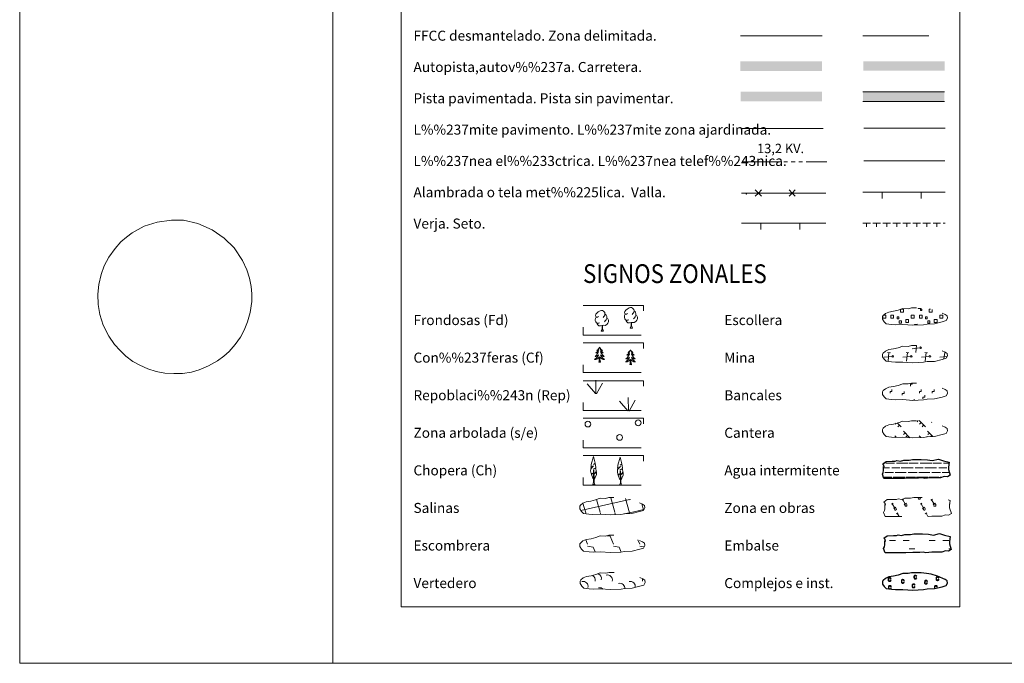
# Model space of a CAD drawing. Units: metres. Extents: x 616247 to 620702, y 768607 to 771577.
# Drawn here: x 616247 to 617033, y 768607 to 769121 of the extents above; entities that cross this region are included whole.
import ezdxf
from ezdxf.enums import TextEntityAlignment as Align

# ---------------------------------------------------------------- set-up
doc = ezdxf.new("R2010")
doc.units = ezdxf.units.M
doc.header["$MEASUREMENT"] = 0
doc.linetypes.add('DGN Style 2', pattern=[52.70039, 31.620234, -21.080156])
doc.linetypes.add('DGN Style 3', pattern=[73.780546, 52.70039, -21.080156])
doc.layers.add('Carátula', color=7, linetype='Continuous', lineweight=0)
doc.styles.add('Style-arialni', font='arialni.shx', dxfattribs={"bigfont": 'arialnibig.shx'})
doc.styles.add('Style-font002', font='font002.shx')
doc.styles.add('Style-font010', font='font010.shx')
doc.linetypes.add('5ffccab', pattern='A,22.25,[78,dgnlstyle-md2_10e.shx,S=0.12,R=0,X=0,Y=0],2.5,[78,dgnlstyle-md2_10e.shx,S=0.12,R=0,X=0,Y=0],22.25,-3', length=50)

msp = doc.modelspace()

# ---------------------------------------------------------------- linework, layer by layer
at = {"layer": 'Carátula', "color": 7, "linetype": '5ffccab', "lineweight": 0, "ltscale": 0.3}
msp.add_line((616822.08, 769108.24), (616887.16, 769108.24), dxfattribs=at)
at = {"layer": 'Carátula', "color": 1, "linetype": 'Continuous', "lineweight": 0}
msp.add_line((616822.77, 769034.26), (616887.91, 769034.26), dxfattribs=at)
at = {"layer": 'Carátula', "color": 92, "linetype": 'Continuous', "lineweight": 0}
for p, q in [((616920.47, 769034.42), (616985.47, 769034.42)), ((616919.74, 768958.63), (616925.74, 768958.63)), ((616922.74, 768958.53), (616922.74, 768955.73)), ((616927.74, 768958.63), (616933.74, 768958.63)), ((616930.74, 768958.53), (616930.74, 768955.73)), ((616935.74, 768958.63), (616941.74, 768958.63)), ((616938.74, 768958.53), (616938.74, 768955.73)), ((616943.74, 768958.63), (616949.74, 768958.63)), ((616946.74, 768958.53), (616946.74, 768955.73)), ((616951.74, 768958.63), (616957.74, 768958.63)), ((616954.74, 768958.53), (616954.74, 768955.73)), ((616959.74, 768958.63), (616965.74, 768958.63)), ((616962.74, 768958.53), (616962.74, 768955.73)), ((616967.74, 768958.63), (616973.74, 768958.63)), ((616970.74, 768958.53), (616970.74, 768955.73)), ((616975.74, 768958.63), (616981.74, 768958.63)), ((616978.74, 768958.53), (616978.74, 768955.73)), ((616983.74, 768958.63), (616985.57, 768958.63)), ((616706.63, 768822.38), (616706.44, 768833.18)), ((616706.21, 768822.43), (616699.56, 768830.18)), ((616707.09, 768822.21), (616711.96, 768830.9)), ((616732.58, 768808.69), (616732.39, 768819.49)), ((616733.04, 768808.52), (616737.91, 768817.21)), ((616732.16, 768808.74), (616725.51, 768816.49))]:
    msp.add_line(p, q, dxfattribs=at)
at = {"layer": 'Carátula', "color": 6, "linetype": 'Continuous', "lineweight": 0}
for p, q in [((616823.56, 769007.61), (616853.56, 769007.61)), ((616856.56, 769007.61), (616859.56, 769007.61)), ((616862.56, 769007.61), (616865.56, 769007.61)), ((616868.56, 769007.61), (616871.56, 769007.61)), ((616874.56, 769007.61), (616890.98, 769007.61))]:
    msp.add_line(p, q, dxfattribs=at)
at = {"layer": 'Carátula', "color": 250, "linetype": 'Continuous', "lineweight": 0}
for p, q in [((616920.47, 769008.36), (616985.07, 769008.36)), ((616822.83, 768982.58), (616890.25, 768982.58)), ((616919.74, 768983.36), (616985.57, 768983.36)), ((616935.24, 768978.36), (616935.24, 768983.36)), ((616966.24, 768978.36), (616966.24, 768983.36)), ((616822.83, 768958.47), (616890.25, 768958.47)), ((616838.33, 768953.47), (616838.33, 768958.47)), ((616869.33, 768953.47), (616869.33, 768958.47)), ((616965.16, 768859.03), (616959.06, 768858.33)), ((616962.05, 768855.34), (616962.68, 768860.79)), ((616935.51, 768852.14), (616935.39, 768852.13)), ((616942.92, 768852.14), (616936.82, 768851.45)), ((616941.71, 768855.08), (616939.45, 768855.34)), ((616939.81, 768848.45), (616940.58, 768855.21)), ((616957.75, 768852.14), (616951.65, 768851.44)), ((616956.54, 768855.08), (616954.28, 768855.34)), ((616954.64, 768848.45), (616955.41, 768855.21)), ((616972.58, 768852.14), (616966.47, 768851.44)), ((616971.37, 768855.08), (616969.11, 768855.34)), ((616969.47, 768848.45), (616970.24, 768855.21)), ((616986.74, 768852.07), (616981.3, 768851.44)), ((616984.49, 768850.14), (616985.07, 768855.21)), ((616946.37, 768798.79), (616945.61, 768798.03)), ((616947.12, 768799.02), (616950.28, 768795.86)), ((616948.85, 768797.29), (616947.59, 768796.04)), ((616963.88, 768800.88), (616963.02, 768800.02)), ((616964.66, 768800.88), (616969.69, 768795.86)), ((616966.26, 768799.28), (616965.01, 768798.03)), ((616968.25, 768797.29), (616967, 768796.04)), ((616974.8, 768799.59), (616974.58, 768799.37)), ((616945.29, 768788.8), (616946.3, 768787.79)), ((616952.06, 768792.35), (616957.16, 768787.25)), ((616953.41, 768791), (616952.16, 768789.75)), ((616955.41, 768789.01), (616954.15, 768787.76)), ((616964.69, 768788.8), (616966.14, 768787.35)), ((616966.05, 768787.45), (616965.94, 768787.34)), ((616970.94, 768788.3), (616970.54, 768787.9)), ((616971.46, 768792.35), (616975.57, 768788.25)), ((616972.82, 768791), (616971.57, 768789.75)), ((616974.8, 768789.01), (616973.96, 768788.16)), ((616715.62, 768709.02), (616718.07, 768708.64)), ((616718.07, 768708.64), (616720.76, 768702.18)), ((616694.68, 768703.68), (616694.87, 768703.22)), ((616698.43, 768705.85), (616699.96, 768702.18)), ((616699.96, 768700.54), (616704.42, 768699.84)), ((616704.42, 768699.84), (616705.95, 768696.18)), ((616720.76, 768700.54), (616725.23, 768699.84)), ((616725.23, 768699.84), (616726.83, 768696)), ((616740.11, 768705.67), (616741.57, 768702.18)), ((616741.57, 768700.54), (616744.94, 768700.01)), ((616705.2, 768696.23), (616705.22, 768696.18))]:
    msp.add_line(p, q, dxfattribs=at)
at = {"layer": 'Carátula', "color": 142, "linetype": 'Continuous', "lineweight": 0}
for p, q in [((616936.27, 768763.21), (616941.04, 768763.21)), ((616936.43, 768766.96), (616937.21, 768766.96)), ((616938.03, 768766.96), (616945.07, 768766.96)), ((616942.87, 768763.21), (616949.21, 768763.21)), ((616946.68, 768766.96), (616951.27, 768766.96)), ((616950.43, 768763.21), (616951.27, 768763.21)), ((616951.27, 768766.96), (616955.96, 768766.96)), ((616951.27, 768763.21), (616959.79, 768763.21)), ((616956.78, 768766.96), (616963.82, 768766.96)), ((616961.62, 768763.21), (616967.96, 768763.21)), ((616965.43, 768766.96), (616970.02, 768766.96)), ((616969.18, 768763.21), (616970.02, 768763.21)), ((616970.02, 768766.96), (616974.71, 768766.96)), ((616970.02, 768763.21), (616978.54, 768763.2)), ((616975.54, 768766.96), (616982.57, 768766.96)), ((616980.37, 768763.21), (616986.71, 768763.21)), ((616984.18, 768766.96), (616988.41, 768766.96)), ((616987.93, 768763.21), (616987.97, 768763.21)), ((616936.16, 768755.71), (616941.87, 768755.71)), ((616936.4, 768755.71), (616942.92, 768755.71)), ((616937.18, 768759.46), (616944.27, 768759.46)), ((616943.9, 768755.71), (616947.14, 768755.71)), ((616944.81, 768755.71), (616951.27, 768755.71)), ((616945.55, 768759.46), (616951.27, 768759.46)), ((616948.26, 768755.71), (616951.27, 768755.71)), ((616951.27, 768759.46), (616954.38, 768759.46)), ((616951.27, 768755.71), (616953.18, 768755.71)), ((616951.27, 768755.71), (616952.13, 768755.71)), ((616953.99, 768755.71), (616960.62, 768755.7)), ((616955.15, 768755.71), (616961.67, 768755.71)), ((616955.93, 768759.45), (616963.02, 768759.46)), ((616962.65, 768755.7), (616965.89, 768755.71)), ((616963.56, 768755.71), (616970.02, 768755.7)), ((616964.3, 768759.46), (616970.02, 768759.46)), ((616967.01, 768755.71), (616970.02, 768755.7)), ((616970.02, 768759.46), (616973.13, 768759.46)), ((616970.02, 768755.7), (616971.93, 768755.71)), ((616970.02, 768755.7), (616970.88, 768755.71)), ((616972.74, 768755.71), (616979.37, 768755.71)), ((616973.9, 768755.71), (616980.42, 768755.71)), ((616974.68, 768759.46), (616981.77, 768759.46)), ((616981.4, 768755.71), (616983.25, 768755.71)), ((616982.31, 768755.71), (616983.25, 768755.71)), ((616983.05, 768759.46), (616988.74, 768759.46)), ((616721.73, 768727.71), (616718.44, 768739.36)), ((616733.51, 768727.4), (616730.32, 768738.7)), ((616694.53, 768729.13), (616733.51, 768737.8)), ((616698.44, 768727.4), (616696.25, 768735.12)), ((616710.04, 768727.71), (616707.14, 768737.97)), ((616733.51, 768737.72), (616734.11, 768737.85)), ((616744.6, 768729.55), (616743.24, 768734.34)), ((616698.67, 768726.59), (616698.44, 768727.4)), ((616710.49, 768726.12), (616710.13, 768727.4)), ((616722.31, 768725.64), (616721.82, 768727.4)), ((616728.83, 768726.36), (616733.51, 768727.4)), ((616733.51, 768727.4), (616744.74, 768729.9)), ((616733.71, 768726.71), (616733.51, 768727.4))]:
    msp.add_line(p, q, dxfattribs=at)
at = {"layer": 'Carátula', "color": 32, "linetype": 'Continuous', "lineweight": 0}
for p, q in [((616963.56, 768739.43), (616964.09, 768738.51)), ((616964.48, 768739.43), (616964.49, 768739.42)), ((616965.45, 768739.43), (616965.52, 768739.31)), ((616942.59, 768734.22), (616943.81, 768734.93)), ((616943.2, 768734.58), (616945.41, 768730.75)), ((616944.37, 768730.97), (616945.78, 768731.79)), ((616944.37, 768730.97), (616945.02, 768729.84)), ((616945.78, 768731.79), (616946.44, 768730.64)), ((616951, 768737.38), (616952.22, 768738.09)), ((616951.61, 768737.73), (616953.82, 768733.91)), ((616952.77, 768734.13), (616954.19, 768734.94)), ((616952.77, 768734.13), (616953.43, 768733)), ((616954.19, 768734.94), (616954.85, 768733.8)), ((616965.64, 768734.22), (616966.86, 768734.93)), ((616966.25, 768734.58), (616968.46, 768730.75)), ((616967.42, 768730.97), (616968.83, 768731.79)), ((616967.42, 768730.97), (616968.07, 768729.84)), ((616968.83, 768731.79), (616969.49, 768730.64)), ((616974.05, 768737.38), (616975.27, 768738.09)), ((616974.66, 768737.73), (616976.87, 768733.91)), ((616975.82, 768734.13), (616977.24, 768734.94)), ((616975.82, 768734.13), (616976.48, 768733)), ((616977.24, 768734.94), (616977.9, 768733.8)), ((616988.69, 768734.22), (616989.14, 768734.48)), ((616946.55, 768726.61), (616947.77, 768727.31)), ((616947.16, 768726.96), (616948.74, 768724.22)), ((616969.6, 768726.61), (616970.82, 768727.31)), ((616970.21, 768726.96), (616971.71, 768724.37))]:
    msp.add_line(p, q, dxfattribs=at)
at = {"layer": 'Carátula', "color": 170, "linetype": 'Continuous', "lineweight": 0}
for p, q in [((616941, 768705.25), (616945.69, 768705.25)), ((616951.93, 768705.25), (616956.62, 768705.25)), ((616972.72, 768705.25), (616977.41, 768705.25)), ((616983.65, 768705.25), (616988.34, 768705.25)), ((616956.62, 768698.41), (616961.31, 768698.41)), ((616988.34, 768698.41), (616990.2, 768698.41))]:
    msp.add_line(p, q, dxfattribs=at)
at = {"layer": 'Carátula', "color": 7, "linetype": 'Continuous', "lineweight": 0, "flags": 128}
for points in [[(616496.56, 771577.13), (616496.57, 768607.13)], [(616336.32, 768950.85), (616345.84, 768956.1), (616356.37, 768959.39), (616367.65, 768961.03), (616377.42, 768961.03), (616388.7, 768958.21), (616400.23, 768953.28), (616409.75, 768946.7), (616417.78, 768938.94), (616424.54, 768928.84), (616427.99, 768921.2), (616430.12, 768914.74), (616431.5, 768907.92), (616431.88, 768902.17), (616431.88, 768895.94), (616430.62, 768887.24), (616428.49, 768879.84), (616425.86, 768873.14), (616422.85, 768867.62), (616418.47, 768861.63), (616413.73, 768856.16), (616409.59, 768852.4), (616404.58, 768848.64), (616397.43, 768844.64), (616389.91, 768841.47), (616383.65, 768839.7), (616376.5, 768838.65), (616369.61, 768838.53), (616362.48, 768838.79), (616355.59, 768840.08), (616348.82, 768842.31), (616342.56, 768845.14), (616336.92, 768848.19), (616331.31, 768852.4), (616326.68, 768856.87), (616322.29, 768861.68), (616317.65, 768868.38), (616313.27, 768877.08), (616310.63, 768885.54), (616309.26, 768893.65), (616308.88, 768901.88), (616309.63, 768909.64), (616311.63, 768917.57), (616314.01, 768924.39), (616317.65, 768931.44), (616322.66, 768938.38), (616327.43, 768943.78)], [(616941.44, 768822.75), (616941.44, 768824.25), (616942.94, 768824.25), (616942.94, 768825.75)], [(616957.68, 768828.41), (616957.68, 768829.91), (616959.18, 768829.92), (616959.18, 768830.77)], [(616964.83, 768822.75), (616964.84, 768824.25), (616966.34, 768824.25), (616966.34, 768825.75)], [(616975.12, 768822.75), (616975.12, 768824.25), (616976.62, 768824.25), (616976.61, 768825.75)], [(616951.13, 768821.15), (616951.13, 768822.65), (616952.63, 768822.65), (616952.63, 768824.15)], [(616960.68, 768817), (616960.68, 768818.12)], [(616967.69, 768818.2), (616967.69, 768819.7), (616969.19, 768819.7), (616969.19, 768821.2)]]:
    msp.add_lwpolyline(points, dxfattribs=at)
at = {"layer": 'Carátula', "color": 250, "linetype": 'DGN Style 3', "lineweight": 0, "flags": 128}
for points in [[(616919.71, 769108.24), (616984.79, 769108.24)], [(616942.64, 768877.71), (616945.83, 768877.49), (616951.52, 768877.64), (616959.7, 768877.05), (616968.03, 768877.49), (616971.07, 768878), (616976.99, 768878.22), (616983.14, 768879.76), (616986.18, 768880.71), (616987.2, 768882.68), (616987.04, 768884.58), (616985.32, 768885.67), (616979.41, 768888.3), (616974.19, 768889.84), (616970.6, 768890.42), (616966.16, 768890.86), (616958.53, 768890.86), (616955.8, 768890.2), (616951.52, 768890.35), (616948.01, 768889.03), (616944.27, 768888.16), (616940.38, 768887.57), (616937.73, 768886.4), (616936.01, 768884.87), (616936.01, 768884.94), (616935.39, 768883.92), (616935.31, 768881.88), (616936.64, 768879.9), (616938.35, 768878.29), (616942.64, 768877.71)], [(616942.64, 768847.71), (616945.83, 768847.49), (616951.52, 768847.64), (616959.7, 768847.05), (616968.03, 768847.49), (616971.07, 768848), (616976.99, 768848.22), (616983.15, 768849.76), (616986.18, 768850.71), (616987.2, 768852.68), (616987.04, 768854.58), (616985.33, 768855.67), (616979.41, 768858.3), (616974.19, 768859.84), (616970.6, 768860.42), (616966.16, 768860.86), (616958.53, 768860.86), (616955.8, 768860.2), (616951.52, 768860.35), (616948.01, 768859.03), (616944.27, 768858.16), (616940.38, 768857.57), (616937.73, 768856.4), (616936.01, 768854.87), (616936.01, 768854.94), (616935.39, 768853.92), (616935.31, 768851.87), (616936.64, 768849.9), (616938.35, 768848.29), (616942.64, 768847.71)], [(616942.64, 768817.71), (616945.83, 768817.49), (616951.52, 768817.64), (616959.7, 768817.05), (616968.03, 768817.49), (616971.07, 768818), (616976.99, 768818.22), (616983.14, 768819.76), (616986.18, 768820.71), (616987.2, 768822.68), (616987.04, 768824.58), (616985.32, 768825.67), (616979.41, 768828.3), (616974.19, 768829.84), (616970.6, 768830.42), (616966.16, 768830.86), (616958.53, 768830.86), (616955.8, 768830.2), (616951.52, 768830.35), (616948.01, 768829.04), (616944.27, 768828.16), (616940.38, 768827.57), (616937.73, 768826.41), (616936.01, 768824.87), (616936.01, 768824.94), (616935.39, 768823.92), (616935.31, 768821.88), (616936.64, 768819.9), (616938.35, 768818.3), (616942.64, 768817.71)], [(616942.64, 768787.71), (616945.83, 768787.49), (616951.52, 768787.64), (616959.7, 768787.05), (616968.03, 768787.49), (616971.07, 768788), (616976.99, 768788.22), (616983.15, 768789.75), (616986.18, 768790.7), (616987.2, 768792.68), (616987.04, 768794.58), (616985.33, 768795.67), (616979.41, 768798.3), (616974.19, 768799.84), (616970.6, 768800.42), (616966.16, 768800.86), (616958.53, 768800.86), (616955.8, 768800.2), (616951.52, 768800.35), (616948.01, 768799.03), (616944.27, 768798.16), (616940.38, 768797.57), (616937.73, 768796.4), (616936.02, 768794.87), (616936.01, 768794.94), (616935.39, 768793.92), (616935.31, 768791.87), (616936.64, 768789.9), (616938.35, 768788.3), (616942.64, 768787.71)], [(616701.02, 768726.28), (616704.22, 768726.06), (616709.91, 768726.2), (616718.08, 768725.62), (616726.42, 768726.06), (616729.46, 768726.57), (616735.38, 768726.79), (616741.53, 768728.32), (616744.57, 768729.27), (616745.58, 768731.24), (616745.43, 768733.14), (616743.71, 768734.24), (616737.79, 768736.87), (616732.57, 768738.4), (616728.99, 768738.99), (616724.55, 768739.42), (616716.92, 768739.43), (616714.19, 768738.77), (616709.91, 768738.91), (616706.4, 768737.6), (616702.66, 768736.72), (616698.77, 768736.14), (616696.12, 768734.97), (616694.4, 768733.43), (616694.4, 768733.51), (616693.78, 768732.49), (616693.7, 768730.44), (616695.02, 768728.47), (616696.74, 768726.86), (616701.02, 768726.28)], [(616701.1, 768696.19), (616704.29, 768695.97), (616709.98, 768696.12), (616718.16, 768695.53), (616726.5, 768695.97), (616729.53, 768696.48), (616735.46, 768696.7), (616741.61, 768698.23), (616744.65, 768699.18), (616745.66, 768701.16), (616745.51, 768703.06), (616743.79, 768704.15), (616737.87, 768706.78), (616732.65, 768708.32), (616729.07, 768708.9), (616724.63, 768709.34), (616717, 768709.34), (616714.27, 768708.68), (616709.98, 768708.83), (616706.48, 768707.51), (616702.74, 768706.64), (616698.84, 768706.05), (616696.2, 768704.88), (616694.48, 768703.35), (616694.48, 768703.42), (616693.86, 768702.4), (616693.78, 768700.35), (616695.1, 768698.38), (616696.82, 768696.77), (616701.1, 768696.19)], [(616701.25, 768666.6), (616704.45, 768666.38), (616710.13, 768666.53), (616718.31, 768665.94), (616726.65, 768666.38), (616729.69, 768666.89), (616735.61, 768667.11), (616741.76, 768668.65), (616744.8, 768669.6), (616745.81, 768671.57), (616745.65, 768673.47), (616743.94, 768674.56), (616738.02, 768677.19), (616732.8, 768678.73), (616729.22, 768679.31), (616724.78, 768679.75), (616717.15, 768679.75), (616714.42, 768679.09), (616710.13, 768679.24), (616706.63, 768677.92), (616702.89, 768677.05), (616698.99, 768676.46), (616696.34, 768675.29), (616694.63, 768673.76), (616694.63, 768673.83), (616694.01, 768672.81), (616693.93, 768670.76), (616695.25, 768668.79), (616696.97, 768667.18), (616701.25, 768666.6)]]:
    msp.add_lwpolyline(points, dxfattribs=at)
at = {"layer": 'Carátula', "color": 250, "linetype": 'Continuous', "lineweight": 0, "flags": 128}
for points in [[(616984.79, 769063.43), (616919.79, 769063.43)], [(616919.79, 769055.81), (616984.79, 769055.81)], [(616838.8, 768980.1), (616836.33, 768982.58), (616833.85, 768985.05)], [(616838.8, 768985.05), (616836.33, 768982.58), (616833.85, 768980.1)], [(616865.8, 768980.1), (616863.33, 768982.58), (616860.85, 768985.05)], [(616865.8, 768985.05), (616863.33, 768982.58), (616860.85, 768980.1)], [(616327.43, 768943.78), (616331.94, 768947.43), (616336.32, 768950.85)], [(616950.07, 768889.84), (616952.16, 768889.84), (616952.16, 768887.57), (616949.9, 768887.57), (616949.9, 768889.78)], [(616966.07, 768890.77), (616966.07, 768890.34), (616963.99, 768890.34), (616963.99, 768890.82)], [(616974.94, 768889.55), (616974.94, 768887.57), (616972.68, 768887.57), (616972.68, 768889.84), (616973.75, 768889.84)], [(616936.86, 768882.73), (616935.55, 768882.73), (616935.55, 768884.04)], [(616936.18, 768885.15), (616936.86, 768885.15)], [(616936.86, 768885.15), (616937.97, 768885.15), (616937.97, 768882.73), (616936.86, 768882.73)], [(616959.64, 768882.73), (616958.33, 768882.73), (616958.33, 768885.15), (616959.64, 768885.15)], [(616959.64, 768885.15), (616960.75, 768885.15), (616960.75, 768882.73), (616959.64, 768882.73)], [(616982.42, 768882.73), (616981.11, 768882.73), (616981.11, 768885.15), (616982.42, 768885.15)], [(616982.42, 768885.15), (616983.53, 768885.15), (616983.53, 768882.73), (616982.42, 768882.73)], [(616960.92, 768877.04), (616960.92, 768877.77), (616963.15, 768877.78), (616963.15, 768877.03)]]:
    msp.add_lwpolyline(points, dxfattribs=at)
at = {"layer": 'Carátula', "color": 92, "linetype": 'Continuous', "lineweight": 0, "flags": 128}
for points in [[(616708.64, 768883.97), (616707.77, 768883.54), (616706.9, 768883.63), (616706.47, 768884.23), (616706.38, 768884.94), (616706.64, 768885.78), (616707.42, 768886.76), (616708.47, 768887.63), (616709.94, 768888.59), (616711.16, 768888.85), (616711.86, 768888.76), (616712.73, 768888.25), (616713.6, 768887.29), (616713.86, 768886.24), (616713.68, 768884.84), (616712.98, 768883.97), (616712.29, 768883.27)], [(616731.82, 768886.33), (616730.95, 768885.89), (616730.08, 768885.98), (616729.65, 768886.59), (616729.56, 768887.29), (616729.82, 768888.14), (616730.61, 768889.12), (616731.65, 768889.99), (616733.12, 768890.95), (616734.35, 768891.21), (616735.04, 768891.12), (616735.91, 768890.6), (616736.78, 768889.64), (616737.05, 768888.59), (616736.87, 768887.2), (616736.17, 768886.33), (616735.48, 768885.63)], [(616737.05, 768888.59), (616737.83, 768888.08), (616738.34, 768887.02), (616738.6, 768886.5), (616738.6, 768885.55), (616738.6, 768884.85), (616738, 768883.72), (616737.31, 768882.93), (616736.52, 768882.25)], [(616709.6, 768878.92), (616708.9, 768878.66), (616707.94, 768878.76), (616707.16, 768879.1), (616706.47, 768879.8), (616706.11, 768880.76), (616706.11, 768881.45), (616706.2, 768882.41), (616706.9, 768883.54)], [(616715.42, 768882.5), (616716.17, 768882.09), (616716.73, 768881.08), (616716.55, 768879.89), (616716.21, 768878.84), (616715.25, 768877.63), (616713.94, 768876.84), (616712.55, 768877.01), (616711.84, 768876.8)], [(616713.86, 768886.24), (616714.64, 768885.72), (616715.16, 768884.67), (616715.42, 768884.15), (616715.42, 768883.19), (616715.42, 768882.5), (616714.81, 768881.37), (616714.12, 768880.58), (616713.34, 768879.89)], [(616732.78, 768881.28), (616732.09, 768881.01), (616731.13, 768881.11), (616730.35, 768881.46), (616729.65, 768882.16), (616729.3, 768883.11), (616729.3, 768883.8), (616729.39, 768884.76), (616730.08, 768885.89)], [(616734.85, 768879.15), (616733.39, 768879.01), (616732, 768879.01), (616731.31, 768879.72), (616730.78, 768880.5), (616730.78, 768881.01)], [(616738.6, 768884.85), (616739.35, 768884.44), (616739.92, 768883.44), (616739.74, 768882.24), (616739.39, 768881.19), (616738.43, 768879.98), (616737.13, 768879.19), (616735.74, 768879.37), (616735.03, 768879.15)], [(616711.66, 768876.8), (616710.2, 768876.66), (616708.82, 768876.66), (616708.12, 768877.36), (616707.59, 768878.14), (616707.6, 768878.66)], [(616710.77, 768872.39), (616711.48, 768874.3), (616711.66, 768876.8), (616711.84, 768876.8), (616711.9, 768875.84), (616711.96, 768874.71), (616712.07, 768873.71), (616712.26, 768873.05), (616712.62, 768872.39)], [(616710.77, 768872.39), (616712.62, 768872.39)], [(616733.96, 768874.75), (616734.67, 768876.65), (616734.85, 768879.15), (616735.03, 768879.15), (616735.09, 768878.19), (616735.15, 768877.07), (616735.26, 768876.06), (616735.45, 768875.41), (616735.8, 768874.75)], [(616733.96, 768874.75), (616735.8, 768874.75)], [(616709.52, 768859.43), (616709.41, 768859.21), (616709.26, 768858.94), (616709.09, 768858.67), (616708.91, 768858.41), (616708.71, 768858.17), (616708.5, 768857.93), (616708.28, 768857.7), (616708.05, 768857.49), (616707.81, 768857.28), (616707.56, 768857.09), (616707.3, 768856.91), (616707.5, 768856.94), (616707.71, 768856.98), (616707.91, 768857.03), (616708.1, 768857.1), (616708.29, 768857.18), (616708.47, 768857.28), (616708.64, 768857.4), (616708.85, 768857.59), (616708.81, 768857.52), (616708.58, 768857.18), (616708.33, 768856.84), (616708.08, 768856.51), (616707.81, 768856.2), (616707.53, 768855.89), (616707.24, 768855.6), (616706.94, 768855.32), (616706.62, 768855.05), (616706.75, 768855.07), (616706.99, 768855.13), (616707.23, 768855.2), (616707.47, 768855.29), (616707.7, 768855.39), (616707.93, 768855.51), (616708.14, 768855.64), (616708.35, 768855.78), (616708.54, 768855.94), (616708.73, 768856.11), (616708.64, 768855.89), (616708.49, 768855.53), (616708.32, 768855.17), (616708.13, 768854.83), (616707.93, 768854.49), (616707.72, 768854.16), (616707.49, 768853.83), (616707.25, 768853.52), (616707, 768853.22), (616706.74, 768852.93), (616706.46, 768852.65), (616706.18, 768852.38), (616705.88, 768852.12), (616706.07, 768852.14), (616706.34, 768852.19), (616706.6, 768852.25), (616706.87, 768852.33), (616707.12, 768852.43), (616707.37, 768852.53), (616707.61, 768852.66), (616707.84, 768852.8), (616708.07, 768852.95), (616708.28, 768853.11), (616708.49, 768853.29), (616708.68, 768853.47), (616708.54, 768853.15), (616708.39, 768852.83), (616708.22, 768852.51), (616708.04, 768852.21), (616707.84, 768851.91), (616707.63, 768851.62), (616707.41, 768851.34), (616707.17, 768851.08), (616706.93, 768850.82), (616706.67, 768850.57), (616706.4, 768850.34), (616706.12, 768850.12), (616705.83, 768849.91), (616705.54, 768849.72), (616705.81, 768849.73), (616706.07, 768849.75), (616706.33, 768849.79), (616706.59, 768849.85), (616706.85, 768849.92), (616707.09, 768850.01), (616707.34, 768850.11), (616707.58, 768850.23), (616707.81, 768850.36), (616708.03, 768850.5), (616708.24, 768850.66), (616708.45, 768850.83), (616709.29, 768851.63)], [(616709.52, 768859.43), (616709.63, 768859.21), (616709.79, 768858.94), (616709.95, 768858.67), (616710.14, 768858.41), (616710.33, 768858.17), (616710.54, 768857.93), (616710.76, 768857.7), (616710.99, 768857.49), (616711.23, 768857.28), (616711.48, 768857.09), (616711.74, 768856.91), (616711.54, 768856.94), (616711.34, 768856.98), (616711.14, 768857.03), (616710.94, 768857.1), (616710.75, 768857.18), (616710.57, 768857.28), (616710.4, 768857.4), (616710.19, 768857.59), (616710.23, 768857.52), (616710.47, 768857.18), (616710.71, 768856.84), (616710.96, 768856.51), (616711.23, 768856.2), (616711.51, 768855.89), (616711.8, 768855.6), (616712.1, 768855.32), (616712.42, 768855.05), (616712.29, 768855.07), (616712.05, 768855.13), (616711.81, 768855.2), (616711.57, 768855.29), (616711.34, 768855.39), (616711.12, 768855.51), (616710.9, 768855.64), (616710.69, 768855.78), (616710.5, 768855.94), (616710.31, 768856.11), (616710.4, 768855.89), (616710.55, 768855.53), (616710.72, 768855.17), (616710.91, 768854.83), (616711.11, 768854.49), (616711.32, 768854.16), (616711.55, 768853.83), (616711.79, 768853.52), (616712.04, 768853.22), (616712.3, 768852.93), (616712.58, 768852.65), (616712.86, 768852.38), (616713.16, 768852.12), (616712.97, 768852.14), (616712.7, 768852.19), (616712.44, 768852.25), (616712.18, 768852.33), (616711.92, 768852.43), (616711.67, 768852.53), (616711.43, 768852.66), (616711.2, 768852.8), (616710.97, 768852.95), (616710.76, 768853.11), (616710.55, 768853.29), (616710.36, 768853.47), (616710.5, 768853.15), (616710.65, 768852.83), (616710.82, 768852.51), (616711, 768852.21), (616711.2, 768851.91), (616711.41, 768851.62), (616711.63, 768851.34), (616711.87, 768851.08), (616712.11, 768850.82), (616712.37, 768850.57), (616712.64, 768850.34), (616712.92, 768850.12), (616713.21, 768849.91), (616713.5, 768849.72), (616713.24, 768849.73), (616712.97, 768849.75), (616712.71, 768849.79), (616712.45, 768849.85), (616712.2, 768849.92), (616711.95, 768850.01), (616711.7, 768850.11), (616711.46, 768850.23), (616711.23, 768850.36), (616711.01, 768850.5), (616710.8, 768850.66), (616710.6, 768850.83), (616709.94, 768851.45)], [(616734.22, 768857.48), (616734.11, 768857.26), (616733.95, 768856.99), (616733.79, 768856.72), (616733.6, 768856.46), (616733.41, 768856.22), (616733.2, 768855.98), (616732.98, 768855.75), (616732.75, 768855.54), (616732.51, 768855.33), (616732.26, 768855.14), (616732, 768854.96), (616732.2, 768854.99), (616732.4, 768855.02), (616732.6, 768855.08), (616732.8, 768855.15), (616732.99, 768855.23), (616733.17, 768855.33), (616733.34, 768855.44), (616733.55, 768855.64), (616733.51, 768855.57), (616733.28, 768855.23), (616733.03, 768854.89), (616732.78, 768854.56), (616732.51, 768854.25), (616732.23, 768853.94), (616731.94, 768853.65), (616731.63, 768853.37), (616731.32, 768853.1), (616731.45, 768853.12), (616731.69, 768853.18), (616731.93, 768853.25), (616732.17, 768853.34), (616732.4, 768853.44), (616732.62, 768853.56), (616732.84, 768853.69), (616733.05, 768853.83), (616733.24, 768853.99), (616733.43, 768854.16), (616733.34, 768853.94), (616733.19, 768853.58), (616733.01, 768853.22), (616732.83, 768852.88), (616732.63, 768852.54), (616732.42, 768852.21), (616732.19, 768851.88), (616731.95, 768851.57), (616731.7, 768851.27), (616731.44, 768850.98), (616731.16, 768850.7), (616730.88, 768850.43), (616730.58, 768850.17), (616730.77, 768850.19), (616731.04, 768850.24), (616731.3, 768850.3), (616731.56, 768850.38), (616731.82, 768850.48), (616732.07, 768850.58), (616732.31, 768850.71), (616732.54, 768850.84), (616732.77, 768850.99), (616732.98, 768851.16), (616733.19, 768851.33), (616733.38, 768851.52), (616733.24, 768851.2), (616733.09, 768850.87), (616732.92, 768850.56), (616732.74, 768850.26), (616732.54, 768849.96), (616732.33, 768849.67), (616732.1, 768849.39), (616731.87, 768849.12), (616731.62, 768848.87), (616731.37, 768848.62), (616731.1, 768848.39), (616730.82, 768848.17), (616730.53, 768847.96), (616730.24, 768847.77), (616730.51, 768847.77), (616730.77, 768847.8), (616731.03, 768847.84), (616731.29, 768847.9), (616731.54, 768847.97), (616731.79, 768848.06), (616732.04, 768848.16), (616732.27, 768848.28), (616732.51, 768848.41), (616732.73, 768848.55), (616732.94, 768848.71), (616733.14, 768848.88), (616733.99, 768849.68)], [(616734.22, 768857.48), (616734.33, 768857.26), (616734.49, 768856.99), (616734.65, 768856.72), (616734.84, 768856.46), (616735.03, 768856.22), (616735.24, 768855.98), (616735.46, 768855.75), (616735.69, 768855.54), (616735.93, 768855.33), (616736.18, 768855.14), (616736.44, 768854.96), (616736.24, 768854.99), (616736.03, 768855.02), (616735.83, 768855.08), (616735.64, 768855.15), (616735.45, 768855.23), (616735.27, 768855.33), (616735.1, 768855.44), (616734.89, 768855.64), (616734.93, 768855.57), (616735.16, 768855.23), (616735.41, 768854.89), (616735.66, 768854.56), (616735.93, 768854.25), (616736.21, 768853.94), (616736.5, 768853.65), (616736.8, 768853.37), (616737.12, 768853.09), (616736.99, 768853.12), (616736.75, 768853.18), (616736.51, 768853.25), (616736.27, 768853.34), (616736.04, 768853.44), (616735.81, 768853.56), (616735.6, 768853.69), (616735.39, 768853.83), (616735.2, 768853.99), (616735.01, 768854.16), (616735.1, 768853.94), (616735.25, 768853.58), (616735.42, 768853.22), (616735.61, 768852.88), (616735.81, 768852.54), (616736.02, 768852.21), (616736.25, 768851.88), (616736.49, 768851.57), (616736.74, 768851.27), (616737, 768850.98), (616737.28, 768850.7), (616737.56, 768850.43), (616737.86, 768850.17), (616737.66, 768850.19), (616737.4, 768850.24), (616737.13, 768850.3), (616736.88, 768850.38), (616736.62, 768850.48), (616736.37, 768850.58), (616736.13, 768850.71), (616735.9, 768850.84), (616735.67, 768850.99), (616735.46, 768851.16), (616735.25, 768851.33), (616735.06, 768851.52), (616735.2, 768851.2), (616735.35, 768850.87), (616735.52, 768850.56), (616735.7, 768850.26), (616735.9, 768849.96), (616736.11, 768849.67), (616736.33, 768849.39), (616736.57, 768849.12), (616736.81, 768848.87), (616737.07, 768848.62), (616737.34, 768848.39), (616737.62, 768848.17), (616737.91, 768847.96), (616738.2, 768847.77), (616737.93, 768847.77), (616737.67, 768847.8), (616737.41, 768847.84), (616737.15, 768847.9), (616736.9, 768847.97), (616736.65, 768848.06), (616736.4, 768848.16), (616736.16, 768848.28), (616735.93, 768848.41), (616735.71, 768848.55), (616735.5, 768848.71), (616735.3, 768848.88), (616734.64, 768849.5)], [(616708.9, 768847.58), (616709.15, 768848.7), (616709.26, 768850.44), (616709.31, 768850.87), (616709.37, 768851.6)], [(616710.37, 768847.58), (616709.94, 768849.02), (616709.85, 768849.92), (616709.8, 768850.87), (616709.7, 768852.04)], [(616733.6, 768845.63), (616733.84, 768846.75), (616733.96, 768848.49), (616734.01, 768848.92), (616734.07, 768849.65)], [(616735.07, 768845.63), (616734.64, 768847.07), (616734.55, 768847.97), (616734.5, 768848.92), (616734.4, 768850.09)], [(616710.37, 768847.58), (616710.2, 768847.51), (616710.18, 768847.75), (616709.99, 768847.53), (616709.87, 768847.73), (616709.75, 768847.62), (616709.48, 768847.57), (616709.67, 768847.96), (616709.29, 768847.58), (616709.1, 768847.53), (616709.06, 768847.69), (616708.9, 768847.58)], [(616735.07, 768845.63), (616734.9, 768845.56), (616734.88, 768845.8), (616734.69, 768845.58), (616734.57, 768845.78), (616734.45, 768845.67), (616734.18, 768845.62), (616734.37, 768846.01), (616733.99, 768845.63), (616733.8, 768845.58), (616733.76, 768845.74), (616733.6, 768845.63)], [(616704.97, 768754.04), (616704.21, 768754.97), (616703.08, 768757.77), (616704.35, 768759.05), (616702.79, 768758.55), (616702.39, 768760.74), (616702.64, 768761.89), (616702.54, 768762.3), (616704.79, 768764.85), (616702.5, 768763.55), (616702.71, 768765.18), (616702.83, 768765.89), (616704.7, 768772.26), (616705.92, 768766.86), (616704.7, 768765.82), (616705.99, 768766.56), (616706.16, 768765.61), (616706.41, 768763.14), (616704.35, 768762.19), (616706.51, 768762.72), (616706.89, 768760.63), (616706.77, 768760.35), (616705.25, 768758.13), (616707.04, 768760.06), (616706.99, 768757.77), (616705.92, 768755.43), (616705.13, 768754.04)], [(616726.29, 768753.5), (616725.53, 768754.44), (616724.4, 768757.23), (616725.68, 768758.52), (616724.11, 768758.01), (616723.72, 768760.2), (616723.96, 768761.35), (616723.86, 768761.76), (616726.11, 768764.31), (616723.82, 768763.01), (616724.04, 768764.65), (616724.16, 768765.35), (616726.02, 768771.72), (616727.24, 768766.32), (616726.02, 768765.29), (616727.31, 768766.02), (616727.49, 768765.07), (616727.73, 768762.6), (616725.68, 768761.66), (616727.83, 768762.19), (616728.22, 768760.09), (616728.09, 768759.81), (616726.58, 768757.59), (616728.37, 768759.52), (616728.32, 768757.23), (616727.24, 768754.89), (616726.46, 768753.5)], [(616704.15, 768750.01), (616704.8, 768751.75), (616704.65, 768761.42), (616704.94, 768761.37), (616705.19, 768753.16), (616705.24, 768752.13), (616705.34, 768751.21), (616705.52, 768750.61), (616705.84, 768750.01)], [(616725.48, 768749.48), (616726.12, 768751.22), (616725.97, 768760.88), (616726.26, 768760.83), (616726.51, 768752.63), (616726.56, 768751.6), (616726.67, 768750.68), (616726.84, 768750.08), (616727.16, 768749.48)], [(616704.15, 768750.01), (616705.84, 768750.01)], [(616725.48, 768749.48), (616727.16, 768749.48)]]:
    msp.add_lwpolyline(points, dxfattribs=at)
at = {"layer": 'Carátula', "color": 142, "linetype": 'Continuous', "lineweight": 25, "flags": 128}
for points in [[(616935.57, 768766.29), (616938.25, 768768.38), (616943.17, 768768.59), (616945.63, 768768.59), (616946.97, 768769.01), (616949.76, 768768.58), (616952.38, 768769.45), (616956.74, 768769.45), (616959.36, 768769.97), (616964.07, 768769.98), (616966.34, 768769.98), (616971.22, 768769.63), (616975.06, 768768.93), (616980.03, 768770.06), (616984.05, 768768.8), (616988.52, 768767.76), (616987.97, 768763.69), (616987.97, 768761.95), (616989.41, 768757.28), (616987.18, 768756.03), (616984.72, 768756.24), (616981.82, 768755.19), (616977.79, 768755.19), (616973.77, 768755.19), (616969.08, 768754.77), (616966.85, 768755.19), (616964.17, 768754.98), (616958.81, 768754.98), (616953, 768754.77), (616949.87, 768754.77), (616945.85, 768754.77), (616936.47, 768754.77), (616935.35, 768758.12), (616936.02, 768759.59), (616936.33, 768761.08), (616936.24, 768764.4), (616936.85, 768764.04), (616936.47, 768765.24)], [(616936.51, 768706.93), (616939.2, 768709.02), (616944.11, 768709.23), (616946.57, 768709.23), (616947.91, 768709.65), (616950.7, 768709.22), (616953.32, 768710.09), (616957.68, 768710.09), (616960.3, 768710.61), (616965.01, 768710.61), (616967.28, 768710.61), (616972.16, 768710.27), (616976, 768709.57), (616980.97, 768710.7), (616984.99, 768709.44), (616989.46, 768708.39), (616988.91, 768704.33), (616988.91, 768702.59), (616990.35, 768697.92), (616988.12, 768696.67), (616985.66, 768696.88), (616982.76, 768695.83), (616978.74, 768695.83), (616974.71, 768695.83), (616970.02, 768695.41), (616967.79, 768695.83), (616965.11, 768695.62), (616959.75, 768695.62), (616953.94, 768695.41), (616950.81, 768695.41), (616946.79, 768695.41), (616937.41, 768695.41), (616936.29, 768698.76), (616936.96, 768700.23), (616937.27, 768701.72), (616937.19, 768705.04), (616937.79, 768704.68), (616937.41, 768705.88)]]:
    msp.add_lwpolyline(points, close=True, dxfattribs=at)
at = {"layer": 'Carátula', "color": 250, "linetype": 'DGN Style 2', "lineweight": 0, "flags": 128}
msp.add_lwpolyline([(616936.56, 768735.74), (616939.24, 768737.84), (616944.16, 768738.05), (616946.61, 768738.04), (616947.95, 768738.46), (616950.75, 768738.03), (616953.36, 768738.91), (616957.73, 768738.91), (616960.35, 768739.43), (616965.06, 768739.43), (616967.33, 768739.43), (616972.21, 768739.08), (616976.05, 768738.38), (616981.02, 768739.51), (616985.04, 768738.25), (616989.51, 768737.21), (616988.96, 768733.15), (616988.96, 768731.4), (616990.4, 768726.74), (616988.17, 768725.48), (616985.71, 768725.69), (616982.8, 768724.64), (616978.78, 768724.64), (616974.76, 768724.64), (616970.07, 768724.22), (616967.84, 768724.64), (616965.16, 768724.43), (616959.8, 768724.43), (616953.99, 768724.22), (616950.86, 768724.22), (616946.84, 768724.22), (616937.46, 768724.22), (616936.34, 768727.57), (616937.01, 768729.04), (616937.31, 768730.53), (616937.23, 768733.86), (616937.83, 768733.5), (616937.46, 768734.7)], close=True, dxfattribs=at)
at = {"layer": 'Carátula', "color": 6, "linetype": 'Continuous', "lineweight": 25, "flags": 128}
msp.add_lwpolyline([(616942.66, 768666.22), (616945.85, 768666), (616951.54, 768666.15), (616959.72, 768665.56), (616968.05, 768666), (616971.09, 768666.51), (616977.01, 768666.73), (616983.17, 768668.27), (616986.2, 768669.22), (616987.22, 768671.19), (616987.06, 768673.09), (616985.35, 768674.18), (616979.43, 768676.81), (616974.21, 768678.35), (616970.62, 768678.93), (616966.18, 768679.37), (616958.55, 768679.37), (616955.82, 768678.71), (616951.54, 768678.86), (616948.03, 768677.54), (616944.29, 768676.67), (616940.4, 768676.08), (616937.75, 768674.91), (616936.04, 768673.38), (616936.03, 768673.45), (616935.41, 768672.43), (616935.33, 768670.39), (616936.66, 768668.41), (616938.37, 768666.8), (616942.66, 768666.22)], dxfattribs=at)
at = {"layer": 'Carátula', "color": 33, "linetype": 'Continuous', "lineweight": 0, "flags": 128}
for points in [[(616941.8, 768673.65), (616941.71, 768673.27), (616941.56, 768673), (616941.36, 768672.85), (616941.12, 768672.79), (616940.81, 768672.87), (616940.57, 768673.09), (616940.4, 768673.48), (616940.35, 768674.04), (616940.41, 768674.59), (616940.58, 768674.97), (616940.84, 768675.19), (616941.16, 768675.26), (616941.38, 768675.22), (616941.56, 768675.09), (616941.7, 768674.88), (616941.8, 768674.58), (616942.22, 768674.66), (616942.09, 768675.11), (616941.86, 768675.43), (616941.54, 768675.62), (616941.15, 768675.68), (616940.9, 768675.66), (616940.67, 768675.58), (616940.46, 768675.45), (616940.27, 768675.27), (616940.12, 768675.04), (616940.01, 768674.75), (616939.95, 768674.41), (616939.93, 768674.03), (616939.95, 768673.64), (616940.01, 768673.31), (616940.11, 768673.03), (616940.26, 768672.79), (616940.44, 768672.61), (616940.64, 768672.48), (616940.86, 768672.4), (616941.11, 768672.37), (616941.51, 768672.45), (616941.84, 768672.67), (616942.08, 768673.05), (616942.22, 768673.56)], [(616962.38, 768675.58), (616962.29, 768675.2), (616962.14, 768674.94), (616961.93, 768674.78), (616961.69, 768674.73), (616961.39, 768674.81), (616961.15, 768675.03), (616960.98, 768675.41), (616960.93, 768675.98), (616960.99, 768676.52), (616961.16, 768676.91), (616961.42, 768677.12), (616961.74, 768677.2), (616961.96, 768677.15), (616962.14, 768677.03), (616962.28, 768676.82), (616962.38, 768676.51), (616962.8, 768676.6), (616962.67, 768677.05), (616962.44, 768677.37), (616962.11, 768677.56), (616961.73, 768677.62), (616961.48, 768677.6), (616961.25, 768677.52), (616961.03, 768677.39), (616960.85, 768677.21), (616960.7, 768676.97), (616960.59, 768676.69), (616960.52, 768676.35), (616960.51, 768675.97), (616960.52, 768675.58), (616960.59, 768675.25), (616960.69, 768674.96), (616960.84, 768674.73), (616961.02, 768674.55), (616961.22, 768674.42), (616961.44, 768674.33), (616961.69, 768674.31), (616962.08, 768674.39), (616962.42, 768674.61), (616962.66, 768674.99), (616962.8, 768675.5)], [(616980.05, 768674.38), (616979.96, 768673.99), (616979.81, 768673.73), (616979.61, 768673.57), (616979.37, 768673.52), (616979.06, 768673.6), (616978.82, 768673.82), (616978.66, 768674.2), (616978.6, 768674.77), (616978.66, 768675.31), (616978.83, 768675.69), (616979.09, 768675.91), (616979.41, 768675.99), (616979.63, 768675.94), (616979.81, 768675.82), (616979.95, 768675.61), (616980.05, 768675.31), (616980.47, 768675.39), (616980.34, 768675.84), (616980.11, 768676.15), (616979.79, 768676.35), (616979.41, 768676.41), (616979.15, 768676.39), (616978.92, 768676.31), (616978.71, 768676.18), (616978.52, 768675.99), (616978.37, 768675.76), (616978.26, 768675.48), (616978.2, 768675.14), (616978.18, 768674.76), (616978.2, 768674.37), (616978.26, 768674.04), (616978.36, 768673.75), (616978.51, 768673.52), (616978.69, 768673.33), (616978.89, 768673.21), (616979.11, 768673.12), (616979.36, 768673.1), (616979.76, 768673.18), (616980.09, 768673.4), (616980.33, 768673.78), (616980.47, 768674.29)], [(616952.32, 768672.16), (616952.23, 768671.78), (616952.07, 768671.52), (616951.87, 768671.36), (616951.63, 768671.31), (616951.32, 768671.38), (616951.08, 768671.61), (616950.92, 768671.99), (616950.86, 768672.55), (616950.93, 768673.1), (616951.1, 768673.48), (616951.35, 768673.7), (616951.68, 768673.78), (616951.9, 768673.73), (616952.07, 768673.61), (616952.22, 768673.39), (616952.31, 768673.09), (616952.73, 768673.18), (616952.61, 768673.63), (616952.37, 768673.94), (616952.05, 768674.14), (616951.67, 768674.2), (616951.41, 768674.17), (616951.18, 768674.1), (616950.97, 768673.97), (616950.78, 768673.78), (616950.63, 768673.55), (616950.53, 768673.27), (616950.46, 768672.93), (616950.45, 768672.55), (616950.46, 768672.16), (616950.53, 768671.83), (616950.63, 768671.54), (616950.78, 768671.31), (616950.96, 768671.12), (616951.16, 768670.99), (616951.38, 768670.91), (616951.62, 768670.89), (616952.02, 768670.96), (616952.36, 768671.19), (616952.6, 768671.56), (616952.73, 768672.07)], [(616960.93, 768668.56), (616960.83, 768668.18), (616960.68, 768667.92), (616960.48, 768667.76), (616960.24, 768667.71), (616959.93, 768667.78), (616959.69, 768668.01), (616959.53, 768668.39), (616959.48, 768668.96), (616959.54, 768669.5), (616959.71, 768669.89), (616959.96, 768670.1), (616960.29, 768670.18), (616960.5, 768670.13), (616960.68, 768670), (616960.83, 768669.8), (616960.92, 768669.49), (616961.34, 768669.58), (616961.22, 768670.03), (616960.98, 768670.34), (616960.66, 768670.54), (616960.28, 768670.6), (616960.02, 768670.57), (616959.79, 768670.5), (616959.58, 768670.36), (616959.39, 768670.18), (616959.25, 768669.95), (616959.14, 768669.67), (616959.07, 768669.33), (616959.06, 768668.95), (616959.07, 768668.56), (616959.14, 768668.23), (616959.24, 768667.94), (616959.39, 768667.71), (616959.57, 768667.52), (616959.77, 768667.39), (616959.99, 768667.31), (616960.23, 768667.29), (616960.63, 768667.36), (616960.97, 768667.59), (616961.21, 768667.97), (616961.34, 768668.47)], [(616970.86, 768671.52), (616970.77, 768671.13), (616970.62, 768670.87), (616970.42, 768670.71), (616970.18, 768670.66), (616969.87, 768670.74), (616969.63, 768670.96), (616969.47, 768671.34), (616969.41, 768671.91), (616969.47, 768672.45), (616969.64, 768672.84), (616969.9, 768673.05), (616970.22, 768673.13), (616970.44, 768673.08), (616970.62, 768672.96), (616970.76, 768672.75), (616970.86, 768672.45), (616971.28, 768672.53), (616971.15, 768672.98), (616970.92, 768673.29), (616970.6, 768673.49), (616970.22, 768673.55), (616969.96, 768673.53), (616969.73, 768673.45), (616969.52, 768673.32), (616969.33, 768673.14), (616969.18, 768672.9), (616969.08, 768672.62), (616969.01, 768672.28), (616968.99, 768671.9), (616969.01, 768671.51), (616969.07, 768671.18), (616969.17, 768670.89), (616969.32, 768670.66), (616969.5, 768670.47), (616969.71, 768670.35), (616969.92, 768670.26), (616970.17, 768670.24), (616970.57, 768670.32), (616970.91, 768670.54), (616971.14, 768670.92), (616971.28, 768671.43)]]:
    msp.add_lwpolyline(points, close=True, dxfattribs=at)
for points in [[(616941.23, 768666.46), (616941.02, 768666.51), (616940.77, 768666.73), (616940.61, 768667.11), (616940.56, 768667.68), (616940.61, 768668.23), (616940.78, 768668.61), (616941.05, 768668.83), (616941.37, 768668.9), (616941.58, 768668.86), (616941.77, 768668.73), (616941.91, 768668.52), (616942, 768668.22), (616942.43, 768668.3), (616942.29, 768668.75), (616942.06, 768669.07), (616941.74, 768669.26), (616941.36, 768669.32), (616941.1, 768669.3), (616940.87, 768669.22), (616940.66, 768669.09), (616940.48, 768668.91), (616940.33, 768668.68), (616940.22, 768668.39), (616940.15, 768668.06), (616940.13, 768667.67), (616940.15, 768667.28), (616940.21, 768666.95), (616940.32, 768666.67), (616940.4, 768666.54)], [(616977.45, 768666.83), (616977.34, 768667.11), (616977.29, 768667.68), (616977.34, 768668.23), (616977.51, 768668.61), (616977.77, 768668.83), (616978.1, 768668.9), (616978.31, 768668.86), (616978.49, 768668.73), (616978.64, 768668.52), (616978.72, 768668.22), (616979.16, 768668.3), (616979.02, 768668.75), (616978.79, 768669.07), (616978.47, 768669.27), (616978.09, 768669.33), (616977.83, 768669.3), (616977.59, 768669.22), (616977.39, 768669.09), (616977.21, 768668.91), (616977.05, 768668.68), (616976.95, 768668.39), (616976.88, 768668.06), (616976.86, 768667.67), (616976.88, 768667.28), (616976.94, 768666.95), (616977.02, 768666.74)], [(616942.09, 768666.38), (616942.29, 768666.69), (616942.43, 768667.2), (616942, 768667.28), (616941.92, 768666.91), (616941.76, 768666.65), (616941.56, 768666.49), (616941.36, 768666.45)], [(616979.03, 768667.23), (616978.73, 768667.28), (616978.7, 768667.14)]]:
    msp.add_lwpolyline(points, dxfattribs=at)
at = {"layer": 'Carátula', "color": 250, "linetype": 'Continuous', "lineweight": 0}
for centre in [(616965.82, 768859.1), (616943.57, 768852.22), (616958.4, 768852.22), (616973.23, 768852.22)]:
    msp.add_circle(centre, 0.657, dxfattribs=at)
at = {"layer": 'Carátula', "color": 92, "linetype": 'Continuous', "lineweight": 0}
for centre in [(616740.35, 768799.14), (616700.23, 768798.14), (616725.56, 768787.49)]:
    msp.add_circle(centre, 2.32, dxfattribs=at)
at = {"layer": 'Carátula', "color": 32, "linetype": 'Continuous', "lineweight": 0}
for centre in [(616964.81, 768738.9), (616945.73, 768730.24), (616954.14, 768733.39), (616968.78, 768730.24), (616977.19, 768733.39)]:
    msp.add_arc(centre, 0.817, 209.16849, 29.99934, dxfattribs=at)
at = {"layer": 'Carátula', "color": 250, "linetype": 'Continuous', "lineweight": 0, "extrusion": (0, 0, -1)}
for centre, radius, start, end in [((-616702.18, 768673.69), 3.96, 117.22794, 193.38092), ((-616707.05, 768674.78), 3.96, 110.11517, 193.38092), ((-616703.61, 768679.43), 5.28, 188.64431, 193.38092), ((-616715.81, 768673.69), 3.96, 76.61886, 193.38092), ((-616690.6, 768666.44), 5.28, 137.96772, 155.21954), ((-616696.34, 768668.58), 3.96, 76.61886, 193.38092), ((-616709.61, 768663.47), 3.96, 76.61886, 135.69833), ((-616725.66, 768667.12), 3.96, 76.61886, 187.22422), ((-616734.05, 768668.58), 3.96, 76.61886, 193.38092), ((-616739.89, 768673.69), 3.96, 168.08834, 193.38092)]:
    msp.add_arc(centre, radius, start, end, dxfattribs=at)
at = {"layer": 'Carátula', "color": 2, "linetype": 'Continuous', "lineweight": 0}
msp.add_point((616826.82, 768981.76), dxfattribs=at)
at = {"layer": 'Carátula', "color": 20, "linetype": 'Continuous', "lineweight": 0, "extrusion": (0, 0, -1)}
for points in [[(-616822.04, 769087.79), (-616822.04, 769080.18), (-616887.04, 769087.79), (-616887.04, 769080.18)], [(-616920.02, 769087.86), (-616920.01, 769080.25), (-616985.02, 769087.86), (-616985.02, 769080.25)]]:
    msp.add_solid(points, dxfattribs=at)
at = {"layer": 'Carátula', "color": 45, "linetype": 'Continuous', "lineweight": 0, "extrusion": (0, 0, -1)}
msp.add_solid([(-616822.08, 769063.52), (-616822.08, 769055.9), (-616887.08, 769063.52), (-616887.08, 769055.9)], dxfattribs=at)
at = {"layer": 'Carátula', "color": 7, "linetype": 'Continuous', "lineweight": 0, "extrusion": (0, 0, -1)}
msp.add_solid([(-616919.79, 769063.43), (-616919.79, 769055.81), (-616984.79, 769063.43), (-616984.79, 769055.81)], dxfattribs=at)
at = {"layer": 'Carátula', "color": 7, "linetype": 'Continuous', "lineweight": 0}
for points in [[(616246.57, 768607.13), (620701.56, 768607.13), (620701.56, 771577.14), (616246.57, 771577.14)], [(616551.12, 770339.21), (616997.05, 770339.21), (616997.05, 768652.13), (616551.12, 768652.13)]]:
    msp.add_3dface(points, dxfattribs=at)
at = {"layer": 'Carátula', "color": 92, "linetype": 'DGN Style 3', "lineweight": 0}
for points in [[(616696.4, 768892.89), (616744.66, 768892.89), (616744.66, 768869.18), (616696.4, 768869.17)], [(616696.4, 768863.04), (616744.66, 768863.05), (616744.66, 768839.33), (616696.4, 768839.33)], [(616696.36, 768832.73), (616744.61, 768832.73), (616744.62, 768809.01), (616696.36, 768809.01)], [(616696.36, 768802.88), (616744.61, 768802.88), (616744.61, 768779.16), (616696.36, 768779.16)], [(616696.36, 768773.03), (616744.61, 768773.03), (616744.61, 768749.32), (616696.36, 768749.32)]]:
    msp.add_3dface(points, dxfattribs=at)
at = {"layer": 'Carátula', "color": 250, "linetype": 'Continuous', "lineweight": 0}
for points in [[(616965.74, 768889.84), (616966.76, 768889.84), (616966.76, 768888.82), (616965.74, 768888.82)], [(616942.05, 768885), (616944.28, 768885), (616944.28, 768882.77), (616942.05, 768882.77)], [(616948.43, 768882.21), (616948.43, 768883.64), (616947, 768883.64), (616947, 768882.21)], [(616948.69, 768880.61), (616950.48, 768880.61), (616950.48, 768878.81), (616948.69, 768878.81)], [(616953.97, 768881.58), (616956.22, 768881.59), (616956.22, 768879.33), (616953.97, 768879.33)], [(616964.83, 768885), (616967.06, 768885), (616967.06, 768882.77), (616964.83, 768882.77)], [(616971.2, 768882.21), (616971.2, 768883.64), (616969.78, 768883.64), (616969.78, 768882.21)], [(616971.47, 768880.61), (616973.26, 768880.61), (616973.26, 768878.81), (616971.47, 768878.81)], [(616976.75, 768881.59), (616979, 768881.59), (616979, 768879.34), (616976.75, 768879.34)]]:
    msp.add_3dface(points, dxfattribs=at)

# ---------------------------------------------------------------- texts
at = {"layer": 'Carátula', "color": 7, "linetype": 'Continuous', "lineweight": 0, "style": 'Style-font010'}
for s, p in [('FFCC desmantelado. Zona delimitada.', (616560.96, 769108.24)), ('Autopista,autov%%237a. Carretera.', (616560.95, 769083.24)), ('Pista pavimentada. Pista sin pavimentar.', (616560.96, 769058.24)), ('L%%237mite pavimento. L%%237mite zona ajardinada.', (616560.96, 769033.24)), ('L%%237nea el%%233ctrica. L%%237nea telef%%243nica.', (616560.95, 769008.24)), ('Alambrada o tela met%%225lica.  Valla.', (616560.96, 768983.24)), ('Verja. Seto.', (616560.96, 768958.24)), ('Frondosas (Fd)', (616560.96, 768881.19)), ('Escollera', (616809.08, 768881.19)), ('Con%%237feras (Cf)', (616560.96, 768851.19)), ('Mina', (616809.09, 768851.19)), ('Repoblaci%%243n (Rep)', (616560.96, 768821.19)), ('Bancales', (616809.09, 768821.19)), ('Zona arbolada (s/e)', (616560.96, 768791.19)), ('Cantera', (616809.09, 768791.19)), ('Chopera (Ch)', (616560.96, 768761.19)), ('Agua intermitente', (616809.09, 768761.19)), ('Salinas', (616560.96, 768731.19)), ('Zona en obras', (616809.09, 768731.19)), ('Escombrera', (616560.96, 768701.19)), ('Embalse', (616809.09, 768701.19)), ('Vertedero', (616560.96, 768671.19)), ('Complejos e inst.', (616809.09, 768671.19))]:
    msp.add_text(s, height=7.999, dxfattribs=at).set_placement(p, align=Align.MIDDLE_LEFT)
at = {"layer": 'Carátula', "color": 250, "linetype": 'Continuous', "lineweight": 0, "style": 'Style-arialni'}
msp.add_text('13,2 KV.', height=7.5, dxfattribs=at).set_placement((616854.05, 769014.45), align=Align.CENTER)
at = {"layer": 'Carátula', "color": 7, "linetype": 'Continuous', "lineweight": 0, "style": 'Style-font002', "width": 0.866666}
msp.add_text('SIGNOS ZONALES', height=14.9999, rotation=359.95011, dxfattribs=at).set_placement((616769.66, 768918.24), align=Align.MIDDLE_CENTER)

doc.saveas('drawing.dxf')
